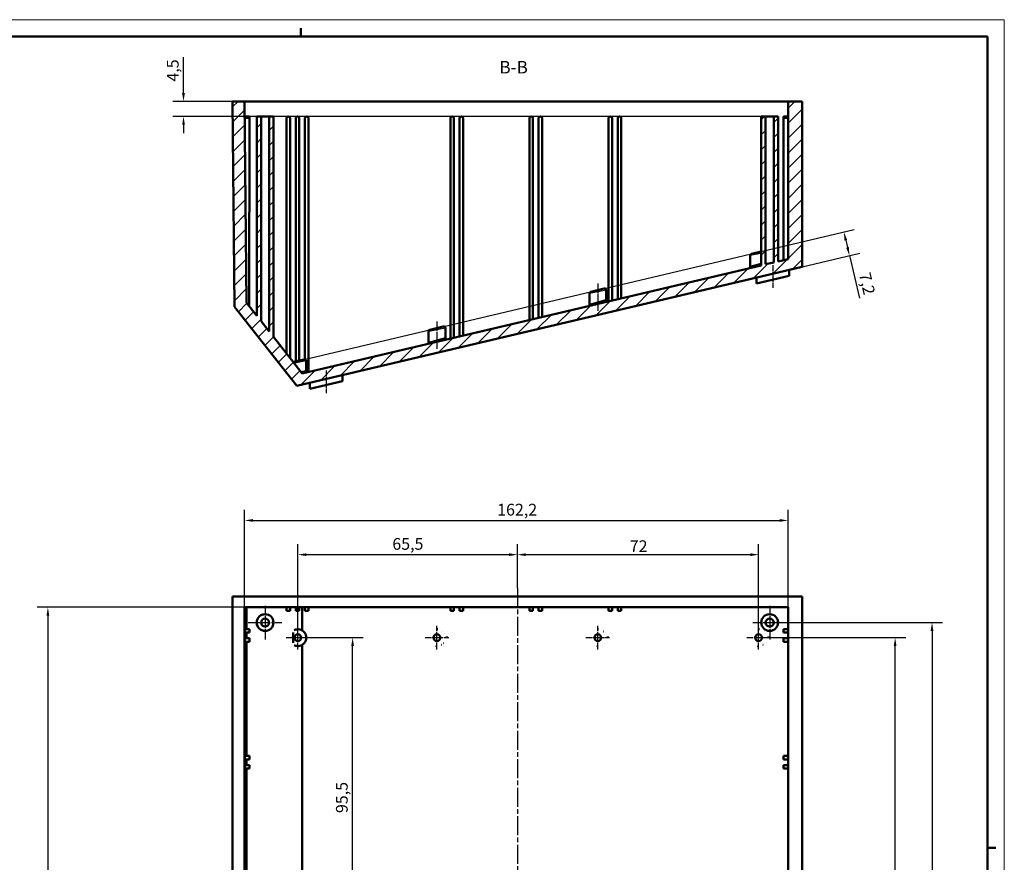
# Model space of a CAD drawing. Extents: x 0 to 1189, y 0 to 841.
# Drawn here: x 895 to 1189, y 590 to 841 of the extents above; entities that cross this region are included whole.
import ezdxf

# ---------------------------------------------------------------- set-up
doc = ezdxf.new("R2010")
doc.units = 0
doc.linetypes.add('CHAIN', pattern=[0.3543, 0.2362, -0.0295, 0.0591, -0.0295])
doc.layers.get('0').update_dxf_attribs({"lineweight": 25})
for name, color, linetype, lineweight in [('Centro(ISO)', 179, 'CHAIN', 25), ('Geometria schizzo(ISO)', 7, 'Continuous', 50), ('Linea del centro(ISO)', 179, 'CHAIN', 25), ('Quote(ISO)', 7, 'Continuous', 25), ('Simboli(ISO)', 7, 'Continuous', 25), ('Spigoli tangenti visibili(ISO)', 251, 'Continuous', 30), ('Spigoli visibili(ISO)', 7, 'Continuous', 50), ('Tratteggio', 3, 'Continuous', 9)]:
    doc.layers.add(name, color=color, linetype=linetype, lineweight=lineweight)
doc.styles.add('DEFAULT-ISO~0', font='ARIAL.TTF')
doc.styles.add('Stile testo32', font='ARIAL.TTF')
doc.dimstyles.new('DEFAULT-ISO-Metodo 1b', dxfattribs={"dimtxt": 3.5, "dimasz": 2.5, "dimexe": 3.175, "dimexo": 0, "dimgap": 0.762, "dimtad": 1, "dimtoh": 1, "dimrnd": 1e-08, "dimtxsty": 'DEFAULT-ISO~0', "dimcen": 0.09, "dimdle": 10, "dimclrd": 2, "dimclre": 2, "dimclrt": 6, "dimazin": 2, "dimtfac": 0.714286, "dimtofl": 0, "dimtmove": 0, "dimatfit": 3, "dimfxl": 0, "dimtolj": 1, "dimlwd": 25, "dimlwe": 25, "dimarcsym": 0})

# ---------------------------------------------------------------- blocks, each defined once
blk = doc.blocks.new('Bordi A0')
at = {"layer": 'Geometria schizzo(ISO)', "color": 4, "lineweight": 18}
for p, q in [((0, 841), (1189, 841)), ((1189, 841), (1189, 0))]:
    blk.add_line(p, q, dxfattribs=at)
at = {"layer": 'Geometria schizzo(ISO)'}
for p, q in [((979, 838.5), (979, 836)), ((1184, 836), (5, 836)), ((1184, 836), (1184, 5)), ((1184, 594), (1186.5, 594))]:
    blk.add_line(p, q, dxfattribs=at)
blk = doc.blocks.new('*D80')
at = {"layer": 'Defpoints', "color": 0, "linetype": 'Continuous'}
for p in [(1043.67, 681.45), (1043.67, 671.45), (978.17, 656.7)]:
    blk.add_point(p, dxfattribs=at)
at = {"layer": 'Quote(ISO)', "color": 2, "linetype": 'Continuous', "lineweight": 25}
for p, q in [((978.17, 656.7), (978.17, 684.62)), ((1043.67, 671.45), (1043.67, 684.62)), ((980.67, 681.45), (1041.17, 681.45))]:
    blk.add_line(p, q, dxfattribs=at)
at = {"layer": 'Quote(ISO)', "color": 2, "linetype": 'Continuous'}
for points in [[(980.67, 681.86), (980.67, 681.03), (978.17, 681.45)], [(1041.17, 681.86), (1041.17, 681.03), (1043.67, 681.45)]]:
    blk.add_solid(points, dxfattribs=at)
at = {"layer": 'Quote(ISO)', "color": 6, "linetype": 'Continuous', "lineweight": 25, "insert": (1006.35, 686.41), "char_height": 3.5, "attachment_point": 1, "style": 'DEFAULT-ISO~0'}
blk.add_mtext('\\A1;65,5', dxfattribs=at)
blk = doc.blocks.new('*D81')
at = {"layer": 'Defpoints', "color": 0, "linetype": 'Continuous'}
for p in [(1115.67, 681.45), (1043.67, 671.45), (1115.67, 656.7)]:
    blk.add_point(p, dxfattribs=at)
at = {"layer": 'Quote(ISO)', "color": 2, "linetype": 'Continuous', "lineweight": 25}
for p, q in [((1043.67, 671.45), (1043.67, 684.62)), ((1115.67, 656.7), (1115.67, 684.62)), ((1046.17, 681.45), (1113.17, 681.45))]:
    blk.add_line(p, q, dxfattribs=at)
at = {"layer": 'Quote(ISO)', "color": 2, "linetype": 'Continuous'}
for points in [[(1046.17, 681.86), (1046.17, 681.03), (1043.67, 681.45)], [(1113.17, 681.86), (1113.17, 681.03), (1115.67, 681.45)]]:
    blk.add_solid(points, dxfattribs=at)
at = {"layer": 'Quote(ISO)', "color": 6, "linetype": 'Continuous', "lineweight": 25, "insert": (1077.2, 685.72), "char_height": 3.5, "attachment_point": 1, "style": 'DEFAULT-ISO~0'}
blk.add_mtext('\\A1;72', dxfattribs=at)
blk = doc.blocks.new('*D85')
at = {"layer": 'Defpoints', "color": 0, "linetype": 'Continuous'}
for p in [(1118.97, 661.2), (1118.97, 365.7), (1167.43, 365.7)]:
    blk.add_point(p, dxfattribs=at)
at = {"layer": 'Quote(ISO)', "color": 2, "linetype": 'Continuous', "lineweight": 25}
for p, q in [((1118.97, 661.2), (1170.6, 661.2)), ((1167.43, 658.7), (1167.43, 368.2)), ((1118.97, 365.7), (1170.6, 365.7))]:
    blk.add_line(p, q, dxfattribs=at)
at = {"layer": 'Quote(ISO)', "color": 2, "linetype": 'Continuous'}
for points in [[(1167.01, 658.7), (1167.84, 658.7), (1167.43, 661.2)], [(1167.01, 368.2), (1167.84, 368.2), (1167.43, 365.7)]]:
    blk.add_solid(points, dxfattribs=at)
at = {"layer": 'Quote(ISO)', "color": 6, "linetype": 'Continuous', "lineweight": 25, "insert": (1162.46, 507.5), "char_height": 3.5, "attachment_point": 1, "rotation": 90, "style": 'DEFAULT-ISO~0'}
blk.add_mtext('\\A1;295,5', dxfattribs=at)
blk = doc.blocks.new('*D86')
at = {"layer": 'Defpoints', "color": 0, "linetype": 'Continuous'}
for p in [(1115.67, 656.7), (1156.41, 656.7), (1115.67, 370.2)]:
    blk.add_point(p, dxfattribs=at)
at = {"layer": 'Quote(ISO)', "color": 2, "linetype": 'Continuous', "lineweight": 25}
for p, q in [((1115.67, 656.7), (1159.59, 656.7)), ((1156.41, 372.7), (1156.41, 654.2)), ((1115.67, 370.2), (1159.59, 370.2))]:
    blk.add_line(p, q, dxfattribs=at)
at = {"layer": 'Quote(ISO)', "color": 2, "linetype": 'Continuous'}
for points in [[(1156, 654.2), (1156.83, 654.2), (1156.41, 656.7)], [(1156, 372.7), (1156.83, 372.7), (1156.41, 370.2)]]:
    blk.add_solid(points, dxfattribs=at)
at = {"layer": 'Quote(ISO)', "color": 6, "linetype": 'Continuous', "lineweight": 25, "insert": (1151.45, 507.5), "char_height": 3.5, "attachment_point": 1, "rotation": 90, "style": 'DEFAULT-ISO~0'}
blk.add_mtext('\\A1;286,5', dxfattribs=at)
blk = doc.blocks.new('*D108')
at = {"layer": 'Defpoints', "color": 0, "linetype": 'Continuous'}
for p in [(1141.12, 777.66), (1128.67, 767.32), (980.05, 739.7)]:
    blk.add_point(p, dxfattribs=at)
at = {"layer": 'Quote(ISO)', "color": 2, "linetype": 'Continuous', "lineweight": 25}
for p, q in [((980.05, 739.7), (1144.21, 778.38)), ((1141.7, 775.22), (1142.2, 773.08)), ((1128.67, 767.32), (1145.86, 771.38)), ((1142.77, 770.65), (1145.77, 757.92))]:
    blk.add_line(p, q, dxfattribs=at)
at = {"layer": 'Quote(ISO)', "color": 2, "linetype": 'Continuous'}
for points in [[(1142.1, 775.32), (1141.29, 775.13), (1141.12, 777.66)], [(1142.61, 773.18), (1141.79, 772.99), (1142.77, 770.65)]]:
    blk.add_solid(points, dxfattribs=at)
at = {"layer": 'Quote(ISO)', "color": 6, "linetype": 'Continuous', "lineweight": 25, "insert": (1148.99, 765.94), "char_height": 3.5, "attachment_point": 1, "rotation": 283.26, "style": 'DEFAULT-ISO~0'}
blk.add_mtext('\\A1;7,2', dxfattribs=at)
blk = doc.blocks.new('*D111')
at = {"layer": 'Defpoints', "color": 0, "linetype": 'Continuous'}
for p in [(962.27, 665.75), (903.55, 361.15), (962.27, 361.15)]:
    blk.add_point(p, dxfattribs=at)
at = {"layer": 'Quote(ISO)', "color": 2, "linetype": 'Continuous', "lineweight": 25}
for p, q in [((962.27, 665.75), (900.37, 665.75)), ((903.55, 663.25), (903.55, 363.65)), ((962.27, 361.15), (900.37, 361.15))]:
    blk.add_line(p, q, dxfattribs=at)
at = {"layer": 'Quote(ISO)', "color": 2, "linetype": 'Continuous'}
for points in [[(903.13, 663.25), (903.97, 663.25), (903.55, 665.75)], [(903.13, 363.65), (903.97, 363.65), (903.55, 361.15)]]:
    blk.add_solid(points, dxfattribs=at)
at = {"layer": 'Quote(ISO)', "color": 6, "linetype": 'Continuous', "lineweight": 25, "insert": (898.58, 507.54), "char_height": 3.5, "attachment_point": 1, "rotation": 90, "style": 'DEFAULT-ISO~0'}
blk.add_mtext('\\A1;304,6', dxfattribs=at)
blk = doc.blocks.new('*D112')
at = {"layer": 'Defpoints', "color": 0, "linetype": 'Continuous'}
for p in [(1124.47, 691.65), (962.27, 665.75), (1124.47, 665.75)]:
    blk.add_point(p, dxfattribs=at)
at = {"layer": 'Quote(ISO)', "color": 2, "linetype": 'Continuous', "lineweight": 25}
for p, q in [((962.27, 665.75), (962.27, 694.83)), ((1124.47, 665.75), (1124.47, 694.83)), ((964.77, 691.65), (1121.97, 691.65))]:
    blk.add_line(p, q, dxfattribs=at)
at = {"layer": 'Quote(ISO)', "color": 2, "linetype": 'Continuous'}
for points in [[(964.77, 692.07), (964.77, 691.24), (962.27, 691.65)], [(1121.97, 692.07), (1121.97, 691.24), (1124.47, 691.65)]]:
    blk.add_solid(points, dxfattribs=at)
at = {"layer": 'Quote(ISO)', "color": 6, "linetype": 'Continuous', "lineweight": 25, "insert": (1037.65, 696.62), "char_height": 3.5, "attachment_point": 1, "style": 'DEFAULT-ISO~0'}
blk.add_mtext('\\A1;162,2', dxfattribs=at)
blk = doc.blocks.new('*D116')
at = {"layer": 'Defpoints', "color": 0, "linetype": 'Continuous'}
for p in [(962.27, 816.65), (944.02, 812.15), (1118.97, 812.14)]:
    blk.add_point(p, dxfattribs=at)
at = {"layer": 'Quote(ISO)', "color": 2, "linetype": 'Continuous', "lineweight": 25}
for p, q in [((944.02, 819.15), (944.03, 829.84)), ((962.27, 816.65), (940.85, 816.65)), ((1118.97, 812.14), (940.85, 812.15)), ((944.02, 809.65), (944.02, 807.15))]:
    blk.add_line(p, q, dxfattribs=at)
at = {"layer": 'Quote(ISO)', "color": 2, "linetype": 'Continuous'}
for points in [[(943.61, 819.15), (944.44, 819.15), (944.02, 816.65)], [(943.61, 809.65), (944.44, 809.65), (944.02, 812.15)]]:
    blk.add_solid(points, dxfattribs=at)
at = {"layer": 'Quote(ISO)', "color": 6, "linetype": 'Continuous', "lineweight": 25, "insert": (939.07, 822.54), "char_height": 3.5, "attachment_point": 1, "rotation": 89.9976, "style": 'DEFAULT-ISO~0'}
blk.add_mtext('\\A1;4,5', dxfattribs=at)
blk = doc.blocks.new('*D122')
at = {"layer": 'Defpoints', "color": 0, "linetype": 'Continuous'}
for p in [(978.17, 656.7), (994.49, 656.7), (1019.67, 561.2)]:
    blk.add_point(p, dxfattribs=at)
at = {"layer": 'Quote(ISO)', "color": 2, "linetype": 'Continuous', "lineweight": 25}
for p, q in [((978.17, 656.7), (997.67, 656.7)), ((994.49, 563.7), (994.49, 654.2)), ((1019.67, 561.2), (991.32, 561.2))]:
    blk.add_line(p, q, dxfattribs=at)
at = {"layer": 'Quote(ISO)', "color": 2, "linetype": 'Continuous'}
for points in [[(994.08, 654.2), (994.91, 654.2), (994.49, 656.7)], [(994.08, 563.7), (994.91, 563.7), (994.49, 561.2)]]:
    blk.add_solid(points, dxfattribs=at)
at = {"layer": 'Quote(ISO)', "color": 6, "linetype": 'Continuous', "lineweight": 25, "insert": (989.52, 604.39), "char_height": 3.5, "attachment_point": 1, "rotation": 90, "style": 'DEFAULT-ISO~0'}
blk.add_mtext('\\A1;95,5', dxfattribs=at)

msp = doc.modelspace()

# ---------------------------------------------------------------- hatches: boundary and pattern name
at = {"layer": 'Tratteggio'}
h = msp.add_hatch(dxfattribs=at)
h.set_pattern_fill('ANSI31', color=256, scale=25.4, style=0)
h.set_pattern_definition([(45, (0, 0), (-2.245064, 2.245064), [])])
h.paths.add_polyline_path([(1121.471, 812.139), (1120.171, 812.139), (1120.17, 768.608), (1117.77, 768.043), (1117.771, 812.139), (1116.471, 812.139), (1116.469, 767.736), (979.482, 735.455), (970.869, 746.377), (970.871, 812.146), (969.571, 812.146), (969.569, 748.025), (967.169, 751.068), (967.171, 812.146), (965.871, 812.146), (965.869, 752.716), (962.802, 756.605), (962.272, 816.646), (958.672, 816.646), (959.213, 755.342), (977.802, 731.771), (1128.669, 767.324), (1128.672, 816.639), (1124.472, 816.639), (1124.47, 769.622), (1121.47, 768.915)])

# ---------------------------------------------------------------- linework, layer by layer
at = {"layer": 'Centro(ISO)', "linetype": 'CHAIN', "ltscale": 11.111974}
for p, q in [((968.371, 666.196), (968.371, 656.196)), ((1118.971, 666.196), (1118.971, 656.196)), ((963.371, 661.196), (973.371, 661.196)), ((1113.971, 661.196), (1123.971, 661.196))]:
    msp.add_line(p, q, dxfattribs=at)
at = {"layer": 'Centro(ISO)', "linetype": 'CHAIN', "ltscale": 7.778352}
for p, q in [((978.168, 653.196), (978.168, 660.196)), ((1019.669, 653.196), (1019.669, 660.196)), ((1067.669, 653.196), (1067.669, 660.196)), ((1115.67, 653.196), (1115.67, 660.196))]:
    msp.add_line(p, q, dxfattribs=at)
at = {"layer": 'Centro(ISO)', "linetype": 'CHAIN', "ltscale": 7.839249}
for p, q in [((974.641, 656.696), (981.696, 656.696)), ((1016.141, 656.696), (1023.196, 656.696)), ((1064.142, 656.696), (1071.197, 656.696)), ((1112.142, 656.696), (1119.197, 656.696))]:
    msp.add_line(p, q, dxfattribs=at)
at = {"layer": 'Linea del centro(ISO)', "linetype": 'CHAIN', "ltscale": 7.496752}
for p, q in [((1119.91, 767.759), (1119.909, 761.013)), ((986.562, 736.336), (986.562, 729.589))]:
    msp.add_line(p, q, dxfattribs=at)
at = {"layer": 'Linea del centro(ISO)', "linetype": 'CHAIN', "ltscale": 9.099807}
for p, q in [((1067.669, 762.332), (1067.669, 754.143)), ((1019.669, 751.021), (1019.668, 742.832))]:
    msp.add_line(p, q, dxfattribs=at)
at = {"layer": 'Linea del centro(ISO)', "linetype": 'CHAIN', "ltscale": 23.990969}
msp.add_line((1043.672, 671.446), (1043.672, 355.446), dxfattribs=at)
at = {"layer": 'Spigoli tangenti visibili(ISO)'}
for p, q in [((962.384, 811.621), (963.604, 811.621)), ((1123.142, 811.614), (1124.401, 811.614)), ((1116.242, 771.252), (1113.181, 770.675)), ((1070.138, 760.298), (1065.2, 759.367)), ((1022.138, 748.986), (1017.199, 748.055)), ((980.655, 739.21), (977.288, 738.575))]:
    msp.add_line(p, q, dxfattribs=at)
at = {"layer": 'Spigoli visibili(ISO)'}
for p, q in [((962.272, 816.646), (958.672, 816.646)), ((958.672, 816.646), (959.213, 755.342)), ((962.802, 756.605), (962.272, 816.646)), ((962.272, 816.646), (1124.472, 816.639)), ((1124.472, 816.639), (1124.47, 769.622)), ((1128.672, 816.639), (1124.472, 816.639)), ((1128.669, 767.324), (1128.672, 816.639)), ((962.311, 812.146), (963.671, 812.146)), ((963.671, 811.621), (963.669, 755.506)), ((963.671, 812.146), (963.671, 811.621)), ((965.871, 812.146), (965.869, 752.716)), ((967.171, 812.146), (965.871, 812.146)), ((967.169, 751.068), (967.171, 812.146)), ((967.171, 812.146), (969.571, 812.146)), ((969.571, 812.146), (969.569, 748.025)), ((970.871, 812.146), (969.571, 812.146)), ((970.869, 746.377), (970.871, 812.146)), ((974.772, 811.62), (974.769, 741.431)), ((975.822, 811.62), (975.818, 740.1)), ((977.522, 811.62), (977.518, 739.102)), ((978.572, 811.62), (978.568, 739.349)), ((980.272, 811.62), (980.268, 739.702)), ((981.322, 811.62), (981.318, 735.888)), ((1023.672, 811.618), (1023.669, 745.868)), ((1024.722, 811.618), (1024.719, 746.115)), ((1026.422, 811.618), (1026.419, 746.516)), ((1027.472, 811.618), (1027.469, 746.763)), ((1047.272, 811.617), (1047.269, 751.429)), ((1048.322, 811.617), (1048.319, 751.676)), ((1050.022, 811.617), (1050.019, 752.077)), ((1051.072, 811.617), (1051.069, 752.324)), ((1070.872, 811.616), (1070.869, 756.99)), ((1071.922, 811.616), (1071.919, 757.238)), ((1073.622, 811.616), (1073.619, 757.639)), ((1074.672, 811.616), (1074.669, 757.886)), ((1116.471, 812.139), (1116.469, 767.736)), ((1117.771, 812.139), (1116.471, 812.139)), ((1117.77, 768.043), (1117.771, 812.139)), ((1117.771, 812.139), (1120.171, 812.139)), ((1120.171, 812.139), (1120.17, 768.608)), ((1121.471, 812.139), (1120.171, 812.139)), ((1121.47, 768.915), (1121.471, 812.139)), ((1123.072, 811.614), (1123.07, 769.292)), ((1123.072, 811.614), (1123.072, 812.139)), ((1124.471, 812.139), (1123.072, 812.139)), ((1113.17, 770.672), (1113.169, 767.272)), ((1113.555, 771.159), (1116.47, 771.846)), ((977.802, 731.771), (1128.669, 767.324)), ((1116.469, 767.736), (979.482, 735.455)), ((1112.864, 766.887), (1113.169, 767.272)), ((1116.469, 768.173), (1113.169, 767.272)), ((1120.17, 768.608), (1117.77, 768.043)), ((1124.47, 769.622), (1121.47, 768.915)), ((1115.043, 762.366), (1124.776, 764.66)), ((1115.043, 764.112), (1115.043, 762.366)), ((1124.776, 766.406), (1124.776, 764.66)), ((1065.169, 759.361), (1065.169, 755.961)), ((1065.554, 759.848), (1069.554, 760.79)), ((1070.169, 760.304), (1070.169, 757.325)), ((959.213, 755.342), (977.802, 731.771)), ((965.869, 752.716), (962.802, 756.605)), ((1064.864, 755.575), (1065.169, 755.961)), ((1070.169, 757.325), (1065.169, 755.961)), ((1070.656, 756.94), (1070.169, 757.325)), ((1070.169, 757.325), (1070.656, 756.94)), ((969.569, 748.025), (967.169, 751.068)), ((1017.554, 748.536), (1021.554, 749.479)), ((1017.169, 748.049), (1017.169, 744.649)), ((1022.169, 748.992), (1022.169, 746.014)), ((979.482, 735.455), (970.869, 746.377)), ((1016.863, 744.264), (1017.169, 744.649)), ((1022.169, 746.014), (1017.169, 744.649)), ((1022.655, 745.629), (1022.169, 746.014)), ((1022.169, 746.014), (1022.655, 745.629)), ((976.749, 738.92), (980.054, 739.699)), ((980.668, 739.212), (980.668, 736.218)), ((980.668, 736.218), (979.172, 735.847)), ((980.668, 736.218), (980.9, 735.789)), ((991.429, 734.982), (991.429, 733.236)), ((981.695, 730.942), (991.429, 733.236)), ((981.695, 732.689), (981.695, 730.942)), ((1128.672, 668.946), (958.672, 668.946)), ((958.672, 668.946), (958.672, 357.946)), ((1128.672, 668.946), (1128.672, 357.946)), ((962.272, 665.746), (1124.472, 665.746)), ((962.272, 361.146), (962.272, 665.746)), ((962.802, 665.746), (962.802, 659.246)), ((974.769, 664.746), (974.769, 665.746)), ((974.772, 664.746), (974.769, 664.746)), ((975.822, 664.746), (974.772, 664.746)), ((975.822, 665.746), (975.822, 664.746)), ((977.518, 664.746), (977.518, 665.746)), ((977.522, 664.746), (977.518, 664.746)), ((978.572, 664.746), (977.522, 664.746)), ((978.572, 665.746), (978.572, 664.746)), ((979.482, 659.03), (979.482, 665.746)), ((980.268, 664.746), (980.268, 665.746)), ((980.272, 664.746), (980.268, 664.746)), ((981.322, 664.746), (980.272, 664.746)), ((981.322, 665.746), (981.322, 664.746)), ((1023.669, 664.746), (1023.669, 665.746)), ((1023.672, 664.746), (1023.669, 664.746)), ((1024.722, 664.746), (1023.672, 664.746)), ((1024.722, 665.746), (1024.722, 664.746)), ((1026.419, 664.746), (1026.419, 665.746)), ((1026.422, 664.746), (1026.419, 664.746)), ((1027.472, 664.746), (1026.422, 664.746)), ((1027.472, 665.746), (1027.472, 664.746)), ((1047.269, 664.746), (1047.269, 665.746)), ((1047.272, 664.746), (1047.269, 664.746)), ((1048.322, 664.746), (1047.272, 664.746)), ((1048.322, 665.746), (1048.322, 664.746)), ((1050.019, 664.746), (1050.019, 665.746)), ((1050.022, 664.746), (1050.019, 664.746)), ((1051.072, 664.746), (1050.022, 664.746)), ((1051.072, 665.746), (1051.072, 664.746)), ((1070.869, 664.746), (1070.869, 665.746)), ((1070.872, 664.746), (1070.869, 664.746)), ((1071.922, 664.746), (1070.872, 664.746)), ((1071.922, 665.746), (1071.922, 664.746)), ((1073.619, 664.746), (1073.619, 665.746)), ((1073.622, 664.746), (1073.619, 664.746)), ((1074.672, 664.746), (1073.622, 664.746)), ((1074.672, 665.746), (1074.672, 664.746)), ((1124.47, 665.746), (1124.47, 659.246)), ((1124.472, 665.746), (1124.472, 361.146)), ((968.371, 663.696), (968.369, 663.696)), ((1118.971, 663.696), (1118.97, 663.696)), ((963.671, 659.246), (962.316, 659.246)), ((968.371, 658.696), (968.369, 658.696)), ((978.168, 659.196), (978.168, 659.196)), ((1019.669, 659.196), (1019.669, 659.196)), ((1067.669, 659.196), (1067.669, 659.196)), ((1115.67, 659.196), (1115.67, 659.196)), ((1118.971, 658.696), (1118.97, 658.696)), ((1123.07, 658.196), (1123.07, 659.246)), ((1123.072, 659.246), (1123.07, 659.246)), ((1124.471, 659.246), (1123.072, 659.246)), ((962.316, 658.196), (963.671, 658.196)), ((963.671, 656.496), (962.316, 656.496)), ((962.316, 655.446), (963.671, 655.446)), ((962.802, 658.196), (962.802, 656.496)), ((962.802, 655.446), (962.802, 621.446)), ((976.749, 658.212), (976.749, 655.18)), ((1123.072, 658.196), (1123.07, 658.196)), ((1123.07, 655.446), (1123.07, 656.496)), ((1123.072, 656.496), (1123.07, 656.496)), ((1123.072, 655.446), (1123.07, 655.446)), ((1123.072, 658.196), (1124.471, 658.196)), ((1124.471, 656.496), (1123.072, 656.496)), ((1123.072, 655.446), (1124.471, 655.446)), ((1124.47, 658.196), (1124.47, 656.496)), ((1124.47, 655.446), (1124.47, 621.446)), ((978.168, 654.196), (978.168, 654.196)), ((979.482, 563.53), (979.482, 654.362)), ((1019.669, 654.196), (1019.669, 654.196)), ((1067.669, 654.196), (1067.669, 654.196)), ((1115.67, 654.196), (1115.67, 654.196)), ((963.671, 621.446), (962.316, 621.446)), ((962.316, 620.396), (963.671, 620.396)), ((962.802, 620.396), (962.802, 618.696)), ((1123.07, 620.396), (1123.07, 621.446)), ((1123.072, 621.446), (1123.07, 621.446)), ((1123.072, 620.396), (1123.07, 620.396)), ((1124.471, 621.446), (1123.072, 621.446)), ((1123.072, 620.396), (1124.471, 620.396)), ((1124.47, 620.396), (1124.47, 618.696)), ((963.671, 618.696), (962.316, 618.696)), ((962.316, 617.646), (963.671, 617.646)), ((962.802, 617.646), (962.802, 583.646)), ((1123.07, 617.646), (1123.07, 618.696)), ((1123.072, 618.696), (1123.07, 618.696)), ((1123.072, 617.646), (1123.07, 617.646)), ((1124.471, 618.696), (1123.072, 618.696)), ((1123.072, 617.646), (1124.471, 617.646)), ((1124.47, 617.646), (1124.47, 583.646))]:
    msp.add_line(p, q, dxfattribs=at)
at = {"layer": 'Spigoli visibili(ISO)', "flags": 128}
for points in [[(979.172, 658.985), (979.185, 658.987)], [(1019.669, 659.196), (1019.911, 659.184)], [(1019.669, 659.196), (1019.731, 659.195)], [(1021.32, 658.574), (1021.334, 658.561)], [(1067.669, 659.196), (1067.912, 659.184)], [(1067.669, 659.196), (1067.731, 659.195)], [(1069.32, 658.574), (1069.334, 658.561)], [(1115.67, 659.196), (1115.912, 659.184)], [(1115.67, 659.196), (1115.732, 659.195)], [(1117.321, 658.574), (1117.335, 658.561)], [(976.749, 658.212), (976.749, 658.25)], [(1021.845, 657.922), (1021.854, 657.907)], [(1022.655, 656.696), (1022.632, 657.066)], [(1069.846, 657.922), (1069.854, 657.907)], [(1070.656, 656.696), (1070.632, 657.066)], [(1117.846, 657.922), (1117.855, 657.907)], [(1118.656, 656.696), (1118.632, 657.066)], [(977.056, 654.457), (977.033, 654.47)], [(979.482, 654.362), (979.469, 654.363)], [(979.482, 654.362), (979.687, 654.48)], [(1019.669, 654.196), (1019.347, 654.217)], [(1021.01, 654.586), (1020.96, 654.555)], [(1021.575, 655.078), (1021.562, 655.063)], [(1067.669, 654.196), (1067.347, 654.217)], [(1069.01, 654.586), (1068.96, 654.555)], [(1069.575, 655.078), (1069.563, 655.063)], [(1115.67, 654.196), (1115.347, 654.217)], [(1117.011, 654.586), (1116.96, 654.555)], [(1117.575, 655.078), (1117.563, 655.063)]]:
    msp.add_lwpolyline(points, dxfattribs=at)
at = {"layer": 'Spigoli visibili(ISO)'}
for centre, radius in [((968.371, 661.196), 2.5), ((968.371, 661.196), 1.2), ((1118.971, 661.196), 2.5), ((1118.971, 661.196), 1.2), ((978.168, 656.696), 1), ((1019.669, 656.696), 1), ((1067.669, 656.696), 1), ((1115.67, 656.696), 1)]:
    msp.add_circle(centre, radius, dxfattribs=at)
for centre, radius, start, end in [((975.297, 811.62), 0.525, 359.99756, 179.99756), ((978.047, 811.62), 0.525, 359.99756, 179.99756), ((980.797, 811.62), 0.525, 359.99756, 179.99756), ((1024.197, 811.618), 0.525, 359.99756, 179.99756), ((1026.947, 811.618), 0.525, 359.99756, 179.99756), ((1047.797, 811.617), 0.525, 359.99756, 179.99756), ((1050.547, 811.617), 0.525, 359.99756, 179.99756), ((1071.397, 811.616), 0.525, 359.99756, 179.99756), ((1074.147, 811.616), 0.525, 359.99756, 179.99756), ((1113.67, 770.672), 0.5, 103.26, 179.99756), ((1065.669, 759.361), 0.5, 103.26, 179.99756), ((1069.669, 760.304), 0.5, 359.99756, 103.26), ((1069.669, 760.304), 0.5, 359.99756, 103.26), ((1021.669, 748.992), 0.5, 359.99756, 103.26), ((1021.669, 748.992), 0.5, 359.99756, 103.26), ((1017.669, 748.049), 0.5, 103.26, 179.99756), ((980.168, 739.212), 0.5, 359.99756, 103.26), ((968.369, 661.196), 1.2, 270.0637, 89.9363), ((1118.97, 661.196), 2.5, 90, 270), ((1118.97, 661.196), 1.2, 270.04459, 89.95541), ((978.168, 656.696), 2.5, 243.57072, 116.42928), ((978.168, 656.696), 1, 270.00261, 89.99739), ((1019.669, 656.696), 1, 270.00502, 89.99498), ((1067.669, 656.696), 1, 270.00502, 89.99498), ((1115.669, 656.696), 1, 270.00502, 89.99498)]:
    msp.add_arc(centre, radius, start, end, dxfattribs=at)
for centre, major_axis, ratio, start_param, end_param in [((968.369, 661.196), (0, 2.5), 0.999946, 0, 3.1415927), ((962.316, 658.721), (0, 0.525), 0.0088369, 0, 3.1415926), ((963.671, 658.721), (0, -0.525), 0.0000426, 6.2828225, 9.4244152), ((1123.072, 658.721), (0, 0.525), 0.0000426, 3.1412299, 6.2828225), ((1124.471, 658.721), (0, 0.525), 0.0000426, 3.1412299, 6.2828225), ((962.316, 655.971), (0, 0.525), 0.0088369, 0, 3.1415926), ((963.671, 655.971), (0, -0.525), 0.0000426, 6.282814, 9.4244067), ((1123.072, 655.971), (0, 0.525), 0.0000426, 3.1412299, 6.2828225), ((1124.471, 655.971), (0, 0.525), 0.0000426, 3.1412299, 6.2828225), ((962.316, 620.921), (0, 0.525), 0.0088369, 0, 3.1415927), ((963.671, 620.921), (0, -0.525), 0.0000426, 6.2828225, 9.4244152), ((1123.072, 620.921), (0, 0.525), 0.0000426, 3.1412661, 6.2828588), ((1124.471, 620.921), (0, 0.525), 0.0000426, 3.1412661, 6.2828588), ((962.316, 618.171), (0, 0.525), 0.0088369, 0, 3.1415926), ((963.671, 618.171), (0, -0.525), 0.0000426, 6.282814, 9.4244067), ((1123.072, 618.171), (0, 0.525), 0.0000426, 3.1412661, 6.2828588), ((1124.471, 618.171), (0, 0.525), 0.0000426, 3.1412661, 6.2828588)]:
    msp.add_ellipse(centre, major_axis=major_axis, ratio=ratio, start_param=start_param, end_param=end_param, dxfattribs=at)

# ---------------------------------------------------------------- block references
msp.add_blockref('Bordi A0', (0, 0))

# ---------------------------------------------------------------- texts
at = {"layer": 'Simboli(ISO)', "color": 7, "insert": (1038.295, 823.787), "char_height": 3.75, "attachment_point": 7, "style": 'Stile testo32'}
msp.add_mtext('B-B ', dxfattribs=at)

# ---------------------------------------------------------------- dimensions: what is measured, and where the dimension line sits
at = {"layer": 'Quote(ISO)', "color": 2, "linetype": 'Continuous', "lineweight": 25}
for base, p1, p2, angle, override, picture, middle in [((944.025, 812.147), (962.272, 816.646), (1118.971, 812.139), 269.99756, {"dimtoh": 0, "dimdec": 2, "dimtp": 0, "dimtm": 0, "dimtdec": 2}, '*D116', (944.025, 825.806)), ((1141.122, 777.655), (1128.669, 767.324), (980.054, 739.699), 283.26, {"dimtoh": 0, "dimdec": 2, "dimtp": 0, "dimtm": 0, "dimtdec": 2}, '*D108', (1144.874, 761.732)), ((1115.67, 681.446), (1043.672, 671.446), (1115.67, 656.696), 180, {"dimtoh": 0, "dimdec": 2, "dimtp": 0, "dimtm": 0, "dimtdec": 2}, '*D81', (1079.671, 681.446)), ((903.549, 361.146), (962.272, 665.746), (962.272, 361.146), 270, {"dimtoh": 0, "dimdec": 2, "dimtp": 0, "dimtm": 0, "dimtdec": 2, "dimtmove": 1}, '*D111', (903.549, 513.446)), ((1167.428, 365.696), (1118.971, 661.196), (1118.971, 365.696), 90, {"dimtoh": 0, "dimdec": 2, "dimtp": 0, "dimtm": 0, "dimtdec": 2, "dimtmove": 1}, '*D85', (1167.428, 513.446)), ((994.493, 656.696), (1019.669, 561.196), (978.168, 656.696), 90, {"dimtoh": 0, "dimdec": 2, "dimtp": 0, "dimtm": 0, "dimtdec": 2, "dimtmove": 1}, '*D122', (994.493, 608.946)), ((1156.414, 656.696), (1115.67, 370.196), (1115.67, 656.696), 90, {"dimtoh": 0, "dimdec": 2, "dimtp": 0, "dimtm": 0, "dimtdec": 2, "dimtmove": 1}, '*D86', (1156.414, 513.446))]:
    dim = msp.add_linear_dim(base=base, p1=p1, p2=p2, angle=angle, dimstyle='DEFAULT-ISO-Metodo 1b', override=override, dxfattribs=at)
    dim.commit()
    dim.dimension.update_dxf_attribs({"geometry": picture, "text_midpoint": middle, "dimtype": 160})
for base, p1, p2, picture, middle in [((1124.472, 691.654), (962.272, 665.746), (1124.472, 665.746), '*D112', (1043.372, 691.654)), ((1043.672, 681.446), (978.168, 656.696), (1043.672, 671.446), '*D80', (1010.92, 681.446))]:
    dim = msp.add_linear_dim(base=base, p1=p1, p2=p2, dimstyle='DEFAULT-ISO-Metodo 1b', override={"dimtoh": 0, "dimdec": 2, "dimtp": 0, "dimtm": 0, "dimtdec": 2}, dxfattribs=at)
    dim.commit()
    dim.dimension.update_dxf_attribs({"geometry": picture, "text_midpoint": middle, "dimtype": 160})

doc.saveas('drawing.dxf')
